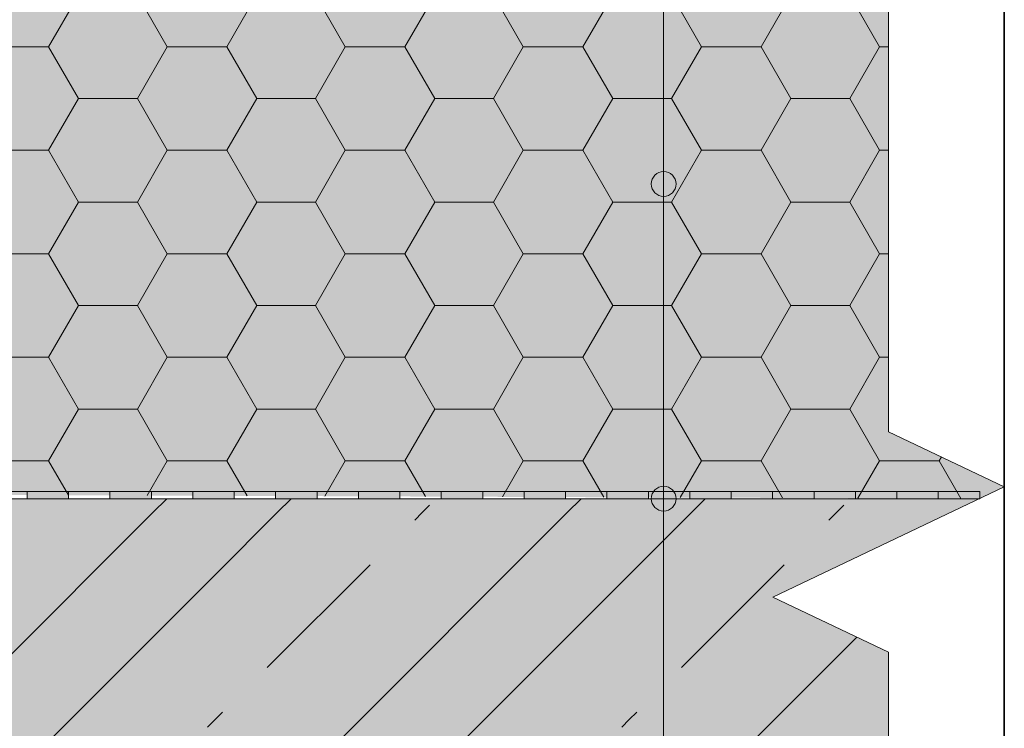
# Model space of a CAD drawing. Units: metres. Extents: x 0.004 to 0.21, y 0.007 to 0.255.
# Drawn here: x 0.157 to 0.204, y 0.152 to 0.186 of the extents above; entities that cross this region are included whole.
import ezdxf

# ---------------------------------------------------------------- set-up
doc = ezdxf.new("R2010")
doc.units = ezdxf.units.M
for name, color, linetype, lineweight in [('Nosná konstrukce', 7, 'Continuous', 25), ('Parozábrana', 7, 'Continuous', 25), ('Podbarvení', 7, 'Continuous', 25), ('Popisky', 7, 'Continuous', 25), ('Tepelná izolace', 7, 'Continuous', 25), ('Tisk_rámeček', 7, 'Continuous', 25)]:
    doc.layers.add(name, color=color, linetype=linetype, lineweight=lineweight)

msp = doc.modelspace()

# ---------------------------------------------------------------- hatches: boundary and pattern name
at = {"layer": 'Parozábrana', "linetype": 'Continuous', "lineweight": 13}
for points in [[(0.157104, 0.163345), (0.157104, 0.162995), (0.159104, 0.162995), (0.159104, 0.163345)], [(0.161104, 0.163345), (0.161104, 0.162995), (0.163104, 0.162995), (0.163104, 0.163345)], [(0.165104, 0.163345), (0.165104, 0.162995), (0.167104, 0.162995), (0.167104, 0.163345)], [(0.169104, 0.163345), (0.169104, 0.162995), (0.171104, 0.162995), (0.171104, 0.163345)], [(0.173104, 0.163345), (0.173104, 0.162995), (0.175104, 0.162995), (0.175104, 0.163345)], [(0.177104, 0.163345), (0.177104, 0.162995), (0.179104, 0.162995), (0.179104, 0.163345)], [(0.181104, 0.163345), (0.181104, 0.162995), (0.183104, 0.162995), (0.183104, 0.163345)], [(0.185104, 0.163345), (0.185104, 0.162995), (0.187104, 0.162995), (0.187104, 0.163345)], [(0.189104, 0.163345), (0.189104, 0.162995), (0.191104, 0.162995), (0.191104, 0.163345)], [(0.193104, 0.163345), (0.193104, 0.162995), (0.195104, 0.162995), (0.195104, 0.163345)], [(0.197104, 0.163345), (0.197104, 0.162995), (0.199104, 0.162995), (0.199104, 0.163345)], [(0.201104, 0.163345), (0.201104, 0.162995), (0.203104, 0.162995), (0.203104, 0.163345)]]:
    msp.add_hatch(color=176, dxfattribs=at).paths.add_polyline_path(points)
at = {"layer": 'Podbarvení', "linetype": 'Continuous', "lineweight": 13, "true_color": 0xe0ffff}
msp.add_hatch(color=7, dxfattribs=at).paths.add_polyline_path([(0.097805, 0.163396), (0.203104, 0.162995), (0.204294, 0.163561), (0.198705, 0.16622), (0.198705, 0.192995), (0.097805, 0.192995)])
at = {"layer": 'Podbarvení', "linetype": 'Continuous', "lineweight": 13}
msp.add_hatch(color=9, dxfattribs=at).paths.add_polyline_path([(0.203104, 0.162995), (0.084805, 0.162995), (0.084805, 0.094373), (0.086624, 0.098195), (0.104805, 0.098195), (0.104805, 0.137995), (0.130618, 0.137995), (0.130618, 0.140908), (0.130654, 0.140908), (0.130666, 0.140971), (0.130701, 0.141024), (0.130755, 0.14106), (0.130818, 0.141072), (0.130882, 0.14106), (0.130935, 0.141024), (0.13097, 0.140971), (0.131018, 0.140732), (0.131018, 0.137995), (0.176618, 0.137995), (0.176618, 0.140908), (0.176654, 0.140908), (0.176666, 0.140971), (0.176701, 0.141024), (0.176755, 0.14106), (0.176818, 0.141072), (0.176882, 0.14106), (0.176935, 0.141024), (0.17697, 0.140971), (0.177018, 0.140732), (0.177018, 0.137995), (0.198705, 0.137995), (0.198705, 0.155583), (0.193116, 0.158242)])
at = {"layer": 'Popisky', "linetype": 'Continuous', "lineweight": 13, "true_color": 0x737373}
for points in [[(0.187544, 0.178711), (0.188144, 0.178711), (0.187844, 0.178795)], [(0.187244, 0.178195), (0.188444, 0.178195), (0.18836, 0.178495)], [(0.187244, 0.178195), (0.18836, 0.178495), (0.187328, 0.178495)], [(0.187328, 0.178495), (0.18836, 0.178495), (0.188144, 0.178711)], [(0.187328, 0.178495), (0.188144, 0.178711), (0.187544, 0.178711)], [(0.187328, 0.177895), (0.188444, 0.178195), (0.187244, 0.178195)], [(0.187328, 0.177895), (0.18836, 0.177895), (0.188444, 0.178195)], [(0.187544, 0.177679), (0.18836, 0.177895), (0.187328, 0.177895)], [(0.187544, 0.177679), (0.188144, 0.177679), (0.18836, 0.177895)], [(0.188144, 0.177679), (0.187544, 0.177679), (0.187844, 0.177595)], [(0.187544, 0.163511), (0.187844, 0.162395), (0.187844, 0.163595)], [(0.187544, 0.163511), (0.188144, 0.163511), (0.187844, 0.163595)], [(0.187844, 0.163595), (0.187844, 0.162395), (0.188144, 0.162479)], [(0.187844, 0.163595), (0.188144, 0.162479), (0.188144, 0.163511)], [(0.187328, 0.162695), (0.187328, 0.163295), (0.187244, 0.162995)], [(0.187244, 0.162995), (0.188444, 0.162995), (0.18836, 0.163295)], [(0.187244, 0.162995), (0.18836, 0.163295), (0.187328, 0.163295)], [(0.187328, 0.163295), (0.187544, 0.162479), (0.187544, 0.163511)], [(0.187328, 0.163295), (0.18836, 0.163295), (0.188144, 0.163511)], [(0.187328, 0.163295), (0.188144, 0.163511), (0.187544, 0.163511)], [(0.187328, 0.163295), (0.187328, 0.162695), (0.187544, 0.162479)], [(0.187544, 0.163511), (0.187544, 0.162479), (0.187844, 0.162395)], [(0.188144, 0.163511), (0.188144, 0.162479), (0.18836, 0.162695)], [(0.188144, 0.163511), (0.18836, 0.162695), (0.18836, 0.163295)], [(0.18836, 0.163295), (0.18836, 0.162695), (0.188444, 0.162995)], [(0.187328, 0.162695), (0.188444, 0.162995), (0.187244, 0.162995)], [(0.187328, 0.162695), (0.18836, 0.162695), (0.188444, 0.162995)], [(0.187544, 0.162479), (0.18836, 0.162695), (0.187328, 0.162695)], [(0.187544, 0.162479), (0.188144, 0.162479), (0.18836, 0.162695)], [(0.188144, 0.162479), (0.187544, 0.162479), (0.187844, 0.162395)]]:
    msp.add_hatch(color=8, dxfattribs=at).paths.add_polyline_path(points)

# ---------------------------------------------------------------- linework, layer by layer
at = {"layer": 'Nosná konstrukce', "color": 0, "linetype": 'Continuous', "lineweight": 13}
for p, q in [((0.163184, 0.162323), (0.163856, 0.162995)), ((0.169856, 0.162995), (0.169184, 0.162323)), ((0.176184, 0.162323), (0.176544, 0.162683)), ((0.183184, 0.162323), (0.183856, 0.162995)), ((0.189856, 0.162995), (0.189184, 0.162323)), ((0.196184, 0.162323), (0.196544, 0.162683)), ((0.146184, 0.145323), (0.163184, 0.162323)), ((0.166184, 0.145323), (0.183184, 0.162323)), ((0.166184, 0.159323), (0.169184, 0.162323)), ((0.175824, 0.161963), (0.176184, 0.162323)), ((0.186184, 0.159323), (0.189184, 0.162323)), ((0.195824, 0.161963), (0.196184, 0.162323)), ((0.168704, 0.154843), (0.173664, 0.159803)), ((0.188704, 0.154843), (0.193664, 0.159803)), ((0.166184, 0.159323), (0.149184, 0.142323)), ((0.186184, 0.159323), (0.169184, 0.142323)), ((0.186184, 0.145323), (0.197173, 0.156312)), ((0.166184, 0.152323), (0.166544, 0.152683)), ((0.186184, 0.152323), (0.186544, 0.152683)), ((0.165824, 0.151963), (0.166184, 0.152323)), ((0.185824, 0.151963), (0.186184, 0.152323))]:
    msp.add_line(p, q, dxfattribs=at)
at = {"layer": 'Parozábrana', "color": 176, "linetype": 'Continuous', "lineweight": 13}
for p, q in [((0.157104, 0.163345), (0.155104, 0.163345)), ((0.159104, 0.163345), (0.157104, 0.163345)), ((0.157104, 0.162995), (0.157104, 0.163345)), ((0.161104, 0.163345), (0.159104, 0.163345)), ((0.159104, 0.163345), (0.159104, 0.162995)), ((0.159104, 0.163345), (0.159104, 0.162995)), ((0.163104, 0.163345), (0.161104, 0.163345)), ((0.161104, 0.162995), (0.161104, 0.163345)), ((0.165104, 0.163345), (0.163104, 0.163345)), ((0.163104, 0.163345), (0.163104, 0.162995)), ((0.163104, 0.163345), (0.163104, 0.162995)), ((0.167104, 0.163345), (0.165104, 0.163345)), ((0.165104, 0.162995), (0.165104, 0.163345)), ((0.169104, 0.163345), (0.167104, 0.163345)), ((0.167104, 0.163345), (0.167104, 0.162995)), ((0.167104, 0.163345), (0.167104, 0.162995)), ((0.171104, 0.163345), (0.169104, 0.163345)), ((0.169104, 0.162995), (0.169104, 0.163345)), ((0.173104, 0.163345), (0.171104, 0.163345)), ((0.171104, 0.163345), (0.171104, 0.162995)), ((0.171104, 0.163345), (0.171104, 0.162995)), ((0.175104, 0.163345), (0.173104, 0.163345)), ((0.173104, 0.162995), (0.173104, 0.163345)), ((0.177104, 0.163345), (0.175104, 0.163345)), ((0.175104, 0.163345), (0.175104, 0.162995)), ((0.175104, 0.163345), (0.175104, 0.162995)), ((0.179104, 0.163345), (0.177104, 0.163345)), ((0.177104, 0.162995), (0.177104, 0.163345)), ((0.181104, 0.163345), (0.179104, 0.163345)), ((0.179104, 0.163345), (0.179104, 0.162995)), ((0.179104, 0.163345), (0.179104, 0.162995)), ((0.183104, 0.163345), (0.181104, 0.163345)), ((0.181104, 0.162995), (0.181104, 0.163345)), ((0.185104, 0.163345), (0.183104, 0.163345)), ((0.183104, 0.163345), (0.183104, 0.162995)), ((0.183104, 0.163345), (0.183104, 0.162995)), ((0.187104, 0.163345), (0.185104, 0.163345)), ((0.185104, 0.162995), (0.185104, 0.163345)), ((0.189104, 0.163345), (0.187104, 0.163345)), ((0.187104, 0.163345), (0.187104, 0.162995)), ((0.187104, 0.163345), (0.187104, 0.162995)), ((0.191104, 0.163345), (0.189104, 0.163345)), ((0.189104, 0.162995), (0.189104, 0.163345)), ((0.193104, 0.163345), (0.191104, 0.163345)), ((0.191104, 0.163345), (0.191104, 0.162995)), ((0.191104, 0.163345), (0.191104, 0.162995)), ((0.195104, 0.163345), (0.193104, 0.163345)), ((0.193104, 0.162995), (0.193104, 0.163345)), ((0.197104, 0.163345), (0.195104, 0.163345)), ((0.195104, 0.163345), (0.195104, 0.162995)), ((0.195104, 0.163345), (0.195104, 0.162995)), ((0.199104, 0.163345), (0.197104, 0.163345)), ((0.197104, 0.162995), (0.197104, 0.163345)), ((0.201104, 0.163345), (0.199104, 0.163345)), ((0.199104, 0.163345), (0.199104, 0.162995)), ((0.199104, 0.163345), (0.199104, 0.162995)), ((0.203104, 0.163345), (0.201104, 0.163345)), ((0.201104, 0.162995), (0.201104, 0.163345)), ((0.203104, 0.163345), (0.203104, 0.162995)), ((0.157104, 0.162995), (0.155104, 0.162995)), ((0.157104, 0.162995), (0.155104, 0.162995)), ((0.157104, 0.162995), (0.155104, 0.162995)), ((0.157104, 0.162995), (0.155104, 0.162995)), ((0.157104, 0.162995), (0.155104, 0.162995)), ((0.161104, 0.162995), (0.159104, 0.162995)), ((0.161104, 0.162995), (0.159104, 0.162995)), ((0.161104, 0.162995), (0.159104, 0.162995)), ((0.161104, 0.162995), (0.159104, 0.162995)), ((0.161104, 0.162995), (0.159104, 0.162995)), ((0.165104, 0.162995), (0.163104, 0.162995)), ((0.165104, 0.162995), (0.163104, 0.162995)), ((0.165104, 0.162995), (0.163104, 0.162995)), ((0.165104, 0.162995), (0.163104, 0.162995)), ((0.165104, 0.162995), (0.163104, 0.162995)), ((0.169104, 0.162995), (0.167104, 0.162995)), ((0.169104, 0.162995), (0.167104, 0.162995)), ((0.169104, 0.162995), (0.167104, 0.162995)), ((0.169104, 0.162995), (0.167104, 0.162995)), ((0.169104, 0.162995), (0.167104, 0.162995)), ((0.173104, 0.162995), (0.171104, 0.162995)), ((0.173104, 0.162995), (0.171104, 0.162995)), ((0.173104, 0.162995), (0.171104, 0.162995)), ((0.173104, 0.162995), (0.171104, 0.162995)), ((0.173104, 0.162995), (0.171104, 0.162995)), ((0.177104, 0.162995), (0.175104, 0.162995)), ((0.177104, 0.162995), (0.175104, 0.162995)), ((0.177104, 0.162995), (0.175104, 0.162995)), ((0.177104, 0.162995), (0.175104, 0.162995)), ((0.177104, 0.162995), (0.175104, 0.162995)), ((0.181104, 0.162995), (0.179104, 0.162995)), ((0.181104, 0.162995), (0.179104, 0.162995)), ((0.181104, 0.162995), (0.179104, 0.162995)), ((0.181104, 0.162995), (0.179104, 0.162995)), ((0.181104, 0.162995), (0.179104, 0.162995)), ((0.185104, 0.162995), (0.183104, 0.162995)), ((0.185104, 0.162995), (0.183104, 0.162995)), ((0.185104, 0.162995), (0.183104, 0.162995)), ((0.185104, 0.162995), (0.183104, 0.162995)), ((0.185104, 0.162995), (0.183104, 0.162995)), ((0.189104, 0.162995), (0.187104, 0.162995)), ((0.189104, 0.162995), (0.187104, 0.162995)), ((0.189104, 0.162995), (0.187104, 0.162995)), ((0.189104, 0.162995), (0.187104, 0.162995)), ((0.189104, 0.162995), (0.187104, 0.162995)), ((0.193104, 0.162995), (0.191104, 0.162995)), ((0.193104, 0.162995), (0.191104, 0.162995)), ((0.193104, 0.162995), (0.191104, 0.162995)), ((0.193104, 0.162995), (0.191104, 0.162995)), ((0.193104, 0.162995), (0.191104, 0.162995)), ((0.197104, 0.162995), (0.195104, 0.162995)), ((0.197104, 0.162995), (0.195104, 0.162995)), ((0.197104, 0.162995), (0.195104, 0.162995)), ((0.197104, 0.162995), (0.195104, 0.162995)), ((0.197104, 0.162995), (0.195104, 0.162995)), ((0.201104, 0.162995), (0.199104, 0.162995)), ((0.201104, 0.162995), (0.199104, 0.162995)), ((0.201104, 0.162995), (0.199104, 0.162995)), ((0.201104, 0.162995), (0.199104, 0.162995)), ((0.201104, 0.162995), (0.199104, 0.162995))]:
    msp.add_line(p, q, dxfattribs=at)
at = {"layer": 'Parozábrana', "color": 0, "linetype": 'Continuous', "lineweight": 13}
for points in [[(0.159104, 0.162995), (0.157104, 0.162995), (0.155104, 0.162995)], [(0.163104, 0.162995), (0.161104, 0.162995), (0.159104, 0.162995)], [(0.167104, 0.162995), (0.165104, 0.162995), (0.163104, 0.162995)], [(0.171104, 0.162995), (0.169104, 0.162995), (0.167104, 0.162995)], [(0.175104, 0.162995), (0.173104, 0.162995), (0.171104, 0.162995)], [(0.179104, 0.162995), (0.177104, 0.162995), (0.175104, 0.162995)], [(0.183104, 0.162995), (0.181104, 0.162995), (0.179104, 0.162995)], [(0.187104, 0.162995), (0.185104, 0.162995), (0.183104, 0.162995)], [(0.191104, 0.162995), (0.189104, 0.162995), (0.187104, 0.162995)], [(0.195104, 0.162995), (0.193104, 0.162995), (0.191104, 0.162995)], [(0.199104, 0.162995), (0.197104, 0.162995), (0.195104, 0.162995)], [(0.203104, 0.162995), (0.201104, 0.162995), (0.199104, 0.162995)]]:
    msp.add_lwpolyline(points, dxfattribs=at)
at = {"layer": 'Parozábrana', "color": 176, "linetype": 'Continuous', "lineweight": 13}
for points in [[(0.159104, 0.162995), (0.157104, 0.162995), (0.155104, 0.162995)], [(0.163104, 0.162995), (0.161104, 0.162995), (0.159104, 0.162995)], [(0.167104, 0.162995), (0.165104, 0.162995), (0.163104, 0.162995)], [(0.171104, 0.162995), (0.169104, 0.162995), (0.167104, 0.162995)], [(0.175104, 0.162995), (0.173104, 0.162995), (0.171104, 0.162995)], [(0.179104, 0.162995), (0.177104, 0.162995), (0.175104, 0.162995)], [(0.183104, 0.162995), (0.181104, 0.162995), (0.179104, 0.162995)], [(0.187104, 0.162995), (0.185104, 0.162995), (0.183104, 0.162995)], [(0.191104, 0.162995), (0.189104, 0.162995), (0.187104, 0.162995)], [(0.195104, 0.162995), (0.193104, 0.162995), (0.191104, 0.162995)], [(0.199104, 0.162995), (0.197104, 0.162995), (0.195104, 0.162995)], [(0.203104, 0.162995), (0.201104, 0.162995), (0.199104, 0.162995)]]:
    msp.add_lwpolyline(points, dxfattribs=at)
at = {"layer": 'Popisky', "color": 0, "linetype": 'Continuous', "lineweight": 13}
for p, q in [((0.198705, 0.16622), (0.198705, 0.21304)), ((0.198705, 0.16622), (0.204294, 0.163561)), ((0.204294, 0.163561), (0.193116, 0.158242)), ((0.198705, 0.155583), (0.193116, 0.158242)), ((0.198705, 0.155583), (0.198705, 0.105283))]:
    msp.add_line(p, q, dxfattribs=at)
at = {"layer": 'Popisky', "color": 8, "linetype": 'Continuous', "lineweight": 13, "true_color": 0x737373}
for p, q in [((0.187844, 0.178195), (0.187844, 0.197095)), ((0.187844, 0.178795), (0.187844, 0.178795)), ((0.187244, 0.178195), (0.187244, 0.178195)), ((0.187844, 0.162995), (0.187844, 0.178195)), ((0.188444, 0.178195), (0.188444, 0.178195)), ((0.187844, 0.177595), (0.187844, 0.177595)), ((0.187844, 0.163595), (0.187844, 0.163595)), ((0.187844, 0.163595), (0.187844, 0.163595)), ((0.187244, 0.162995), (0.187244, 0.162995)), ((0.187244, 0.162995), (0.187244, 0.162995)), ((0.187844, 0.150533), (0.187844, 0.162995)), ((0.187844, 0.162995), (0.187844, 0.162995)), ((0.188444, 0.162995), (0.188444, 0.162995)), ((0.188444, 0.162995), (0.188444, 0.162995)), ((0.187844, 0.162395), (0.187844, 0.162395)), ((0.187844, 0.162395), (0.187844, 0.162395))]:
    msp.add_line(p, q, dxfattribs=at)
for centre in [(0.187844, 0.178195), (0.187844, 0.162995), (0.187844, 0.162995)]:
    msp.add_circle(centre, 0.0006, dxfattribs=at)
at = {"layer": 'Tepelná izolace', "color": 0, "linetype": 'Continuous', "lineweight": 13}
for p, q in [((0.158146, 0.184823), (0.159591, 0.187323)), ((0.162429, 0.187323), (0.163865, 0.184823)), ((0.166746, 0.184823), (0.168191, 0.187323)), ((0.171029, 0.187323), (0.172465, 0.184823)), ((0.175346, 0.184823), (0.176791, 0.187323)), ((0.179629, 0.187323), (0.181065, 0.184823)), ((0.183946, 0.184823), (0.185391, 0.187323)), ((0.188229, 0.187323), (0.189665, 0.184823)), ((0.192546, 0.184823), (0.193991, 0.187323)), ((0.196829, 0.187323), (0.198265, 0.184823)), ((0.158146, 0.184823), (0.155265, 0.184823)), ((0.159591, 0.182323), (0.158146, 0.184823)), ((0.163865, 0.184823), (0.162429, 0.182323)), ((0.166746, 0.184823), (0.163865, 0.184823)), ((0.168191, 0.182323), (0.166746, 0.184823)), ((0.172465, 0.184823), (0.171029, 0.182323)), ((0.175346, 0.184823), (0.172465, 0.184823)), ((0.176791, 0.182323), (0.175346, 0.184823)), ((0.181065, 0.184823), (0.179629, 0.182323)), ((0.183946, 0.184823), (0.181065, 0.184823)), ((0.185391, 0.182323), (0.183946, 0.184823)), ((0.189665, 0.184823), (0.188229, 0.182323)), ((0.192546, 0.184823), (0.189665, 0.184823)), ((0.193991, 0.182323), (0.192546, 0.184823)), ((0.198265, 0.184823), (0.196829, 0.182323)), ((0.198705, 0.184823), (0.198265, 0.184823)), ((0.159591, 0.182323), (0.158146, 0.179823)), ((0.160984, 0.182323), (0.159591, 0.182323)), ((0.160984, 0.182323), (0.159591, 0.182323)), ((0.162429, 0.182323), (0.160984, 0.182323)), ((0.162429, 0.182323), (0.160984, 0.182323)), ((0.163865, 0.179823), (0.162429, 0.182323)), ((0.168191, 0.182323), (0.166746, 0.179823)), ((0.169584, 0.182323), (0.168191, 0.182323)), ((0.169584, 0.182323), (0.168191, 0.182323)), ((0.171029, 0.182323), (0.169584, 0.182323)), ((0.171029, 0.182323), (0.169584, 0.182323)), ((0.172465, 0.179823), (0.171029, 0.182323)), ((0.176791, 0.182323), (0.175346, 0.179823)), ((0.178184, 0.182323), (0.176791, 0.182323)), ((0.178184, 0.182323), (0.176791, 0.182323)), ((0.179629, 0.182323), (0.178184, 0.182323)), ((0.179629, 0.182323), (0.178184, 0.182323)), ((0.181065, 0.179823), (0.179629, 0.182323)), ((0.185391, 0.182323), (0.183946, 0.179823)), ((0.186784, 0.182323), (0.185391, 0.182323)), ((0.186784, 0.182323), (0.185391, 0.182323)), ((0.188229, 0.182323), (0.186784, 0.182323)), ((0.188229, 0.182323), (0.186784, 0.182323)), ((0.189665, 0.179823), (0.188229, 0.182323)), ((0.193991, 0.182323), (0.192546, 0.179823)), ((0.195384, 0.182323), (0.193991, 0.182323)), ((0.195384, 0.182323), (0.193991, 0.182323)), ((0.196829, 0.182323), (0.195384, 0.182323)), ((0.196829, 0.182323), (0.195384, 0.182323)), ((0.198265, 0.179823), (0.196829, 0.182323)), ((0.158146, 0.179823), (0.155265, 0.179823)), ((0.158146, 0.179823), (0.159591, 0.177323)), ((0.163865, 0.179823), (0.162429, 0.177323)), ((0.166746, 0.179823), (0.163865, 0.179823)), ((0.166746, 0.179823), (0.168191, 0.177323)), ((0.172465, 0.179823), (0.171029, 0.177323)), ((0.175346, 0.179823), (0.172465, 0.179823)), ((0.175346, 0.179823), (0.176791, 0.177323)), ((0.181065, 0.179823), (0.179629, 0.177323)), ((0.183946, 0.179823), (0.181065, 0.179823)), ((0.183946, 0.179823), (0.185391, 0.177323)), ((0.189665, 0.179823), (0.188229, 0.177323)), ((0.192546, 0.179823), (0.189665, 0.179823)), ((0.192546, 0.179823), (0.193991, 0.177323)), ((0.198265, 0.179823), (0.196829, 0.177323)), ((0.198705, 0.179823), (0.198265, 0.179823)), ((0.158146, 0.174823), (0.159591, 0.177323)), ((0.160984, 0.177323), (0.159591, 0.177323)), ((0.162429, 0.177323), (0.160984, 0.177323)), ((0.162429, 0.177323), (0.163865, 0.174823)), ((0.166746, 0.174823), (0.168191, 0.177323)), ((0.169584, 0.177323), (0.168191, 0.177323)), ((0.171029, 0.177323), (0.169584, 0.177323)), ((0.171029, 0.177323), (0.172465, 0.174823)), ((0.175346, 0.174823), (0.176791, 0.177323)), ((0.178184, 0.177323), (0.176791, 0.177323)), ((0.179629, 0.177323), (0.178184, 0.177323)), ((0.179629, 0.177323), (0.181065, 0.174823)), ((0.183946, 0.174823), (0.185391, 0.177323)), ((0.186784, 0.177323), (0.185391, 0.177323)), ((0.188229, 0.177323), (0.186784, 0.177323)), ((0.188229, 0.177323), (0.189665, 0.174823)), ((0.192546, 0.174823), (0.193991, 0.177323)), ((0.195384, 0.177323), (0.193991, 0.177323)), ((0.196829, 0.177323), (0.195384, 0.177323)), ((0.196829, 0.177323), (0.198265, 0.174823)), ((0.158146, 0.174823), (0.155265, 0.174823)), ((0.159591, 0.172323), (0.158146, 0.174823)), ((0.163865, 0.174823), (0.162429, 0.172323)), ((0.166746, 0.174823), (0.163865, 0.174823)), ((0.168191, 0.172323), (0.166746, 0.174823)), ((0.172465, 0.174823), (0.171029, 0.172323)), ((0.175346, 0.174823), (0.172465, 0.174823)), ((0.176791, 0.172323), (0.175346, 0.174823)), ((0.181065, 0.174823), (0.179629, 0.172323)), ((0.183946, 0.174823), (0.181065, 0.174823)), ((0.185391, 0.172323), (0.183946, 0.174823)), ((0.189665, 0.174823), (0.188229, 0.172323)), ((0.192546, 0.174823), (0.189665, 0.174823)), ((0.193991, 0.172323), (0.192546, 0.174823)), ((0.198265, 0.174823), (0.196829, 0.172323)), ((0.198705, 0.174823), (0.198265, 0.174823)), ((0.159591, 0.172323), (0.158146, 0.169823)), ((0.160984, 0.172323), (0.159591, 0.172323)), ((0.160984, 0.172323), (0.159591, 0.172323)), ((0.162429, 0.172323), (0.160984, 0.172323)), ((0.162429, 0.172323), (0.160984, 0.172323)), ((0.163865, 0.169823), (0.162429, 0.172323)), ((0.168191, 0.172323), (0.166746, 0.169823)), ((0.169584, 0.172323), (0.168191, 0.172323)), ((0.169584, 0.172323), (0.168191, 0.172323)), ((0.171029, 0.172323), (0.169584, 0.172323)), ((0.171029, 0.172323), (0.169584, 0.172323)), ((0.172465, 0.169823), (0.171029, 0.172323)), ((0.176791, 0.172323), (0.175346, 0.169823)), ((0.178184, 0.172323), (0.176791, 0.172323)), ((0.178184, 0.172323), (0.176791, 0.172323)), ((0.179629, 0.172323), (0.178184, 0.172323)), ((0.179629, 0.172323), (0.178184, 0.172323)), ((0.181065, 0.169823), (0.179629, 0.172323)), ((0.185391, 0.172323), (0.183946, 0.169823)), ((0.186784, 0.172323), (0.185391, 0.172323)), ((0.186784, 0.172323), (0.185391, 0.172323)), ((0.188229, 0.172323), (0.186784, 0.172323)), ((0.188229, 0.172323), (0.186784, 0.172323)), ((0.189665, 0.169823), (0.188229, 0.172323)), ((0.193991, 0.172323), (0.192546, 0.169823)), ((0.195384, 0.172323), (0.193991, 0.172323)), ((0.195384, 0.172323), (0.193991, 0.172323)), ((0.196829, 0.172323), (0.195384, 0.172323)), ((0.196829, 0.172323), (0.195384, 0.172323)), ((0.198265, 0.169823), (0.196829, 0.172323)), ((0.158146, 0.169823), (0.155265, 0.169823)), ((0.158146, 0.169823), (0.159591, 0.167323)), ((0.163865, 0.169823), (0.162429, 0.167323)), ((0.166746, 0.169823), (0.163865, 0.169823)), ((0.166746, 0.169823), (0.168191, 0.167323)), ((0.172465, 0.169823), (0.171029, 0.167323)), ((0.175346, 0.169823), (0.172465, 0.169823)), ((0.175346, 0.169823), (0.176791, 0.167323)), ((0.181065, 0.169823), (0.179629, 0.167323)), ((0.183946, 0.169823), (0.181065, 0.169823)), ((0.183946, 0.169823), (0.185391, 0.167323)), ((0.189665, 0.169823), (0.188229, 0.167323)), ((0.192546, 0.169823), (0.189665, 0.169823)), ((0.192546, 0.169823), (0.193991, 0.167323)), ((0.198265, 0.169823), (0.196829, 0.167323)), ((0.198705, 0.169823), (0.198265, 0.169823)), ((0.158146, 0.164823), (0.159591, 0.167323)), ((0.160984, 0.167323), (0.159591, 0.167323)), ((0.162429, 0.167323), (0.160984, 0.167323)), ((0.162429, 0.167323), (0.163865, 0.164823)), ((0.166746, 0.164823), (0.168191, 0.167323)), ((0.169584, 0.167323), (0.168191, 0.167323)), ((0.171029, 0.167323), (0.169584, 0.167323)), ((0.171029, 0.167323), (0.172465, 0.164823)), ((0.175346, 0.164823), (0.176791, 0.167323)), ((0.178184, 0.167323), (0.176791, 0.167323)), ((0.179629, 0.167323), (0.178184, 0.167323)), ((0.179629, 0.167323), (0.181065, 0.164823)), ((0.183946, 0.164823), (0.185391, 0.167323)), ((0.186784, 0.167323), (0.185391, 0.167323)), ((0.188229, 0.167323), (0.186784, 0.167323)), ((0.188229, 0.167323), (0.189665, 0.164823)), ((0.192546, 0.164823), (0.193991, 0.167323)), ((0.195384, 0.167323), (0.193991, 0.167323)), ((0.196829, 0.167323), (0.195384, 0.167323)), ((0.196829, 0.167323), (0.198265, 0.164823)), ((0.201146, 0.164823), (0.201253, 0.165008)), ((0.158146, 0.164823), (0.155265, 0.164823)), ((0.159105, 0.163162), (0.158146, 0.164823)), ((0.163865, 0.164823), (0.162903, 0.163148)), ((0.166746, 0.164823), (0.163865, 0.164823)), ((0.167724, 0.16313), (0.166746, 0.164823)), ((0.172465, 0.164823), (0.171484, 0.163115)), ((0.175346, 0.164823), (0.172465, 0.164823)), ((0.176343, 0.163097), (0.175346, 0.164823)), ((0.181065, 0.164823), (0.180065, 0.163083)), ((0.183946, 0.164823), (0.181065, 0.164823)), ((0.184962, 0.163064), (0.183946, 0.164823)), ((0.189665, 0.164823), (0.188646, 0.16305)), ((0.192546, 0.164823), (0.189665, 0.164823)), ((0.193581, 0.163031), (0.192546, 0.164823)), ((0.198265, 0.164823), (0.197228, 0.163017)), ((0.201146, 0.164823), (0.198265, 0.164823)), ((0.2022, 0.162998), (0.201146, 0.164823))]:
    msp.add_line(p, q, dxfattribs=at)
at = {"layer": 'Tisk_rámeček', "color": 0, "linetype": 'Continuous', "lineweight": 35}
msp.add_lwpolyline([(0.004184, 0.060323), (0.204294, 0.060323), (0.204294, 0.254611), (0.004184, 0.254611), (0.004184, 0.060323)], dxfattribs=at)

doc.saveas('drawing.dxf')
